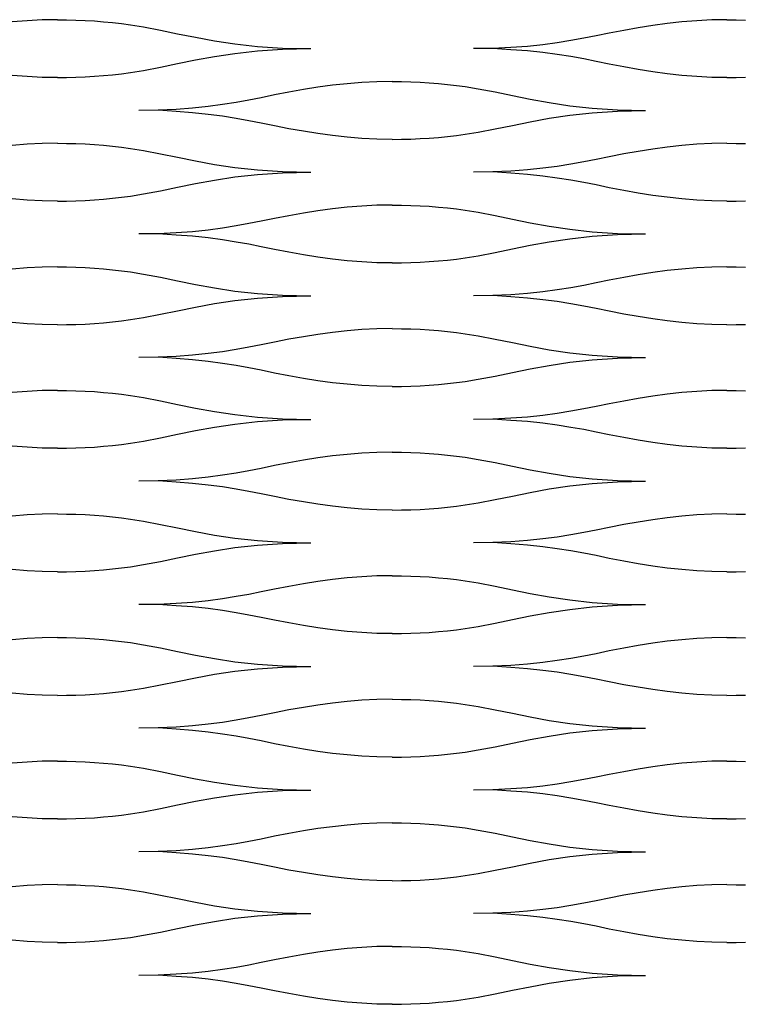
# Model space of a CAD drawing. Units: millimetres. Extents: x 73 to 5304, y 697 to 2609.
# Drawn here: x 411 to 439, y 1121 to 1159 of the extents above; entities that cross this region are included whole.
import ezdxf

# ---------------------------------------------------------------- set-up
doc = ezdxf.new("R2010")
doc.units = ezdxf.units.MM
doc.layers.add('cut', color=10, linetype='Continuous')

msp = doc.modelspace()

# ---------------------------------------------------------------- linework, layer by layer
at = {"layer": 'cut'}
for p, q in [((411.601, 1159.092), (411.026, 1159.045)), ((412.184, 1159.121), (411.601, 1159.092)), ((412.775, 1159.131), (412.184, 1159.121)), ((412.775, 1159.131), (413.137, 1159.128)), ((413.137, 1159.128), (413.498, 1159.119)), ((413.498, 1159.119), (413.858, 1159.103)), ((413.858, 1159.103), (414.215, 1159.081)), ((414.215, 1159.081), (414.57, 1159.053)), ((414.57, 1159.053), (414.922, 1159.019)), ((414.922, 1159.019), (415.269, 1158.979)), ((415.269, 1158.979), (415.612, 1158.932)), ((415.612, 1158.932), (416.117, 1158.85)), ((435.892, 1158.905), (435.33, 1158.816)), ((436.457, 1158.982), (435.892, 1158.905)), ((437.026, 1159.045), (436.457, 1158.982)), ((437.601, 1159.092), (437.026, 1159.045)), ((438.184, 1159.121), (437.601, 1159.092)), ((438.775, 1159.131), (438.184, 1159.121)), ((438.775, 1159.131), (439.137, 1159.128)), ((439.137, 1159.128), (439.498, 1159.119)), ((416.117, 1158.85), (416.779, 1158.724)), ((416.779, 1158.724), (417.447, 1158.587)), ((417.447, 1158.587), (418.139, 1158.446)), ((434.207, 1158.607), (433.693, 1158.502)), ((434.769, 1158.716), (434.207, 1158.607)), ((435.33, 1158.816), (434.769, 1158.716)), ((418.139, 1158.446), (418.874, 1158.311)), ((418.874, 1158.311), (419.67, 1158.191)), ((419.67, 1158.191), (420.547, 1158.094)), ((431.627, 1158.159), (431.028, 1158.096)), ((432.188, 1158.234), (431.627, 1158.159)), ((432.715, 1158.318), (432.188, 1158.234)), ((433.215, 1158.408), (432.715, 1158.318)), ((433.693, 1158.502), (433.215, 1158.408)), ((418.874, 1157.702), (419.67, 1157.822)), ((419.67, 1157.822), (420.547, 1157.918)), ((420.547, 1158.094), (421.522, 1158.03)), ((420.547, 1157.918), (421.522, 1157.983)), ((421.522, 1158.03), (422.614, 1158.006)), ((421.522, 1157.983), (422.614, 1158.006)), ((429.688, 1158.017), (428.937, 1158.006)), ((430.383, 1158.048), (429.688, 1158.017)), ((430.383, 1157.965), (429.688, 1158.017)), ((431.028, 1158.096), (430.383, 1158.048)), ((431.028, 1157.916), (430.383, 1157.965)), ((431.627, 1157.854), (431.028, 1157.916)), ((432.188, 1157.779), (431.627, 1157.854)), ((432.715, 1157.695), (432.188, 1157.779)), ((416.779, 1157.288), (417.447, 1157.426)), ((417.447, 1157.426), (418.139, 1157.567)), ((418.139, 1157.567), (418.874, 1157.702)), ((433.215, 1157.605), (432.715, 1157.695)), ((433.693, 1157.511), (433.215, 1157.605)), ((434.207, 1157.406), (433.693, 1157.511)), ((434.769, 1157.297), (434.207, 1157.406)), ((414.57, 1156.959), (414.922, 1156.994)), ((414.922, 1156.994), (415.269, 1157.034)), ((415.269, 1157.034), (415.612, 1157.081)), ((415.612, 1157.081), (416.117, 1157.163)), ((416.117, 1157.163), (416.779, 1157.288)), ((435.33, 1157.197), (434.769, 1157.297)), ((435.892, 1157.107), (435.33, 1157.197)), ((436.457, 1157.031), (435.892, 1157.107)), ((437.026, 1156.968), (436.457, 1157.031)), ((411.601, 1156.921), (411.026, 1156.968)), ((412.184, 1156.892), (411.601, 1156.921)), ((412.775, 1156.882), (412.184, 1156.892)), ((412.775, 1156.882), (413.137, 1156.885)), ((413.137, 1156.885), (413.498, 1156.894)), ((413.498, 1156.894), (413.858, 1156.91)), ((413.858, 1156.91), (414.215, 1156.931)), ((414.215, 1156.931), (414.57, 1156.959)), ((424.026, 1156.645), (423.457, 1156.582)), ((424.601, 1156.692), (424.026, 1156.645)), ((425.184, 1156.721), (424.601, 1156.692)), ((425.775, 1156.731), (425.184, 1156.721)), ((425.775, 1156.731), (426.137, 1156.728)), ((426.137, 1156.728), (426.498, 1156.719)), ((426.498, 1156.719), (426.858, 1156.703)), ((426.858, 1156.703), (427.215, 1156.681)), ((427.215, 1156.681), (427.57, 1156.653)), ((427.57, 1156.653), (427.922, 1156.619)), ((427.922, 1156.619), (428.269, 1156.579)), ((437.601, 1156.921), (437.026, 1156.968)), ((438.184, 1156.892), (437.601, 1156.921)), ((438.775, 1156.882), (438.184, 1156.892)), ((438.775, 1156.882), (439.137, 1156.885)), ((439.137, 1156.885), (439.498, 1156.894)), ((421.769, 1156.316), (421.207, 1156.207)), ((422.33, 1156.416), (421.769, 1156.316)), ((422.892, 1156.505), (422.33, 1156.416)), ((423.457, 1156.582), (422.892, 1156.505)), ((428.269, 1156.579), (428.612, 1156.532)), ((428.612, 1156.532), (429.117, 1156.45)), ((429.117, 1156.45), (429.779, 1156.324)), ((429.779, 1156.324), (430.447, 1156.187)), ((419.715, 1155.918), (419.188, 1155.834)), ((420.215, 1156.008), (419.715, 1155.918)), ((420.693, 1156.102), (420.215, 1156.008)), ((421.207, 1156.207), (420.693, 1156.102)), ((430.447, 1156.187), (431.139, 1156.046)), ((431.139, 1156.046), (431.874, 1155.911)), ((431.874, 1155.911), (432.67, 1155.791)), ((416.688, 1155.617), (415.937, 1155.606)), ((417.383, 1155.648), (416.688, 1155.617)), ((417.383, 1155.565), (416.688, 1155.617)), ((418.028, 1155.696), (417.383, 1155.648)), ((418.028, 1155.516), (417.383, 1155.565)), ((418.627, 1155.759), (418.028, 1155.696)), ((418.627, 1155.454), (418.028, 1155.516)), ((419.188, 1155.834), (418.627, 1155.759)), ((432.67, 1155.791), (433.547, 1155.694)), ((432.67, 1155.422), (433.547, 1155.518)), ((433.547, 1155.694), (434.522, 1155.63)), ((433.547, 1155.518), (434.522, 1155.583)), ((434.522, 1155.63), (435.614, 1155.606)), ((434.522, 1155.583), (435.614, 1155.606)), ((419.188, 1155.379), (418.627, 1155.454)), ((419.715, 1155.295), (419.188, 1155.379)), ((420.215, 1155.205), (419.715, 1155.295)), ((420.693, 1155.111), (420.215, 1155.205)), ((421.207, 1155.006), (420.693, 1155.111)), ((430.447, 1155.026), (431.139, 1155.167)), ((431.139, 1155.167), (431.874, 1155.302)), ((431.874, 1155.302), (432.67, 1155.422)), ((421.769, 1154.897), (421.207, 1155.006)), ((422.33, 1154.797), (421.769, 1154.897)), ((422.892, 1154.707), (422.33, 1154.797)), ((423.457, 1154.631), (422.892, 1154.707)), ((428.612, 1154.681), (429.117, 1154.763)), ((429.117, 1154.763), (429.779, 1154.888)), ((429.779, 1154.888), (430.447, 1155.026)), ((412.184, 1154.321), (411.601, 1154.292)), ((412.775, 1154.331), (412.184, 1154.321)), ((412.775, 1154.331), (413.137, 1154.328)), ((413.137, 1154.328), (413.498, 1154.319)), ((413.498, 1154.319), (413.858, 1154.303)), ((424.026, 1154.568), (423.457, 1154.631)), ((424.601, 1154.521), (424.026, 1154.568)), ((425.184, 1154.492), (424.601, 1154.521)), ((425.775, 1154.482), (425.184, 1154.492)), ((425.775, 1154.482), (426.137, 1154.485)), ((426.137, 1154.485), (426.498, 1154.494)), ((426.498, 1154.494), (426.858, 1154.51)), ((426.858, 1154.51), (427.215, 1154.531)), ((427.215, 1154.531), (427.57, 1154.559)), ((427.57, 1154.559), (427.922, 1154.594)), ((427.922, 1154.594), (428.269, 1154.634)), ((428.269, 1154.634), (428.612, 1154.681)), ((438.184, 1154.321), (437.601, 1154.292)), ((438.775, 1154.331), (438.184, 1154.321)), ((438.775, 1154.331), (439.137, 1154.328)), ((439.137, 1154.328), (439.498, 1154.319)), ((411.601, 1154.292), (411.026, 1154.245)), ((413.858, 1154.303), (414.215, 1154.282)), ((414.215, 1154.282), (414.57, 1154.254)), ((414.57, 1154.254), (414.922, 1154.219)), ((414.922, 1154.219), (415.269, 1154.179)), ((415.269, 1154.179), (415.612, 1154.132)), ((415.612, 1154.132), (416.117, 1154.051)), ((416.117, 1154.051), (416.779, 1153.925)), ((416.779, 1153.925), (417.447, 1153.787)), ((435.33, 1154.016), (434.769, 1153.916)), ((435.892, 1154.106), (435.33, 1154.016)), ((436.457, 1154.182), (435.892, 1154.106)), ((437.026, 1154.245), (436.457, 1154.182)), ((437.601, 1154.292), (437.026, 1154.245)), ((417.447, 1153.787), (418.139, 1153.646)), ((418.139, 1153.646), (418.874, 1153.511)), ((433.215, 1153.608), (432.715, 1153.518)), ((433.693, 1153.703), (433.215, 1153.608)), ((434.207, 1153.807), (433.693, 1153.703)), ((434.769, 1153.916), (434.207, 1153.807)), ((418.874, 1153.511), (419.67, 1153.391)), ((419.67, 1153.391), (420.547, 1153.295)), ((420.547, 1153.295), (421.522, 1153.23)), ((420.547, 1153.119), (421.522, 1153.183)), ((421.522, 1153.23), (422.614, 1153.207)), ((421.522, 1153.183), (422.614, 1153.207)), ((429.688, 1153.218), (428.937, 1153.207)), ((430.383, 1153.248), (429.688, 1153.218)), ((430.383, 1153.165), (429.688, 1153.218)), ((431.028, 1153.297), (430.383, 1153.248)), ((431.028, 1153.117), (430.383, 1153.165)), ((431.627, 1153.36), (431.028, 1153.297)), ((432.188, 1153.434), (431.627, 1153.36)), ((432.715, 1153.518), (432.188, 1153.434)), ((418.139, 1152.767), (418.874, 1152.902)), ((418.874, 1152.902), (419.67, 1153.022)), ((419.67, 1153.022), (420.547, 1153.119)), ((431.627, 1153.054), (431.028, 1153.117)), ((432.188, 1152.979), (431.627, 1153.054)), ((432.715, 1152.895), (432.188, 1152.979)), ((433.215, 1152.805), (432.715, 1152.895)), ((433.693, 1152.711), (433.215, 1152.805)), ((416.117, 1152.363), (416.779, 1152.489)), ((416.779, 1152.489), (417.447, 1152.627)), ((417.447, 1152.627), (418.139, 1152.767)), ((434.207, 1152.606), (433.693, 1152.711)), ((434.769, 1152.497), (434.207, 1152.606)), ((435.33, 1152.397), (434.769, 1152.497)), ((435.892, 1152.308), (435.33, 1152.397)), ((411.601, 1152.121), (411.026, 1152.168)), ((412.184, 1152.092), (411.601, 1152.121)), ((412.775, 1152.082), (412.184, 1152.092)), ((412.775, 1152.082), (413.137, 1152.085)), ((413.137, 1152.085), (413.498, 1152.094)), ((413.498, 1152.094), (413.858, 1152.11)), ((413.858, 1152.11), (414.215, 1152.132)), ((414.215, 1152.132), (414.57, 1152.16)), ((414.57, 1152.16), (414.922, 1152.194)), ((414.922, 1152.194), (415.269, 1152.235)), ((415.269, 1152.235), (415.612, 1152.281)), ((415.612, 1152.281), (416.117, 1152.363)), ((436.457, 1152.231), (435.892, 1152.308)), ((437.026, 1152.168), (436.457, 1152.231)), ((437.601, 1152.121), (437.026, 1152.168)), ((438.184, 1152.092), (437.601, 1152.121)), ((438.775, 1152.082), (438.184, 1152.092)), ((438.775, 1152.082), (439.137, 1152.085)), ((439.137, 1152.085), (439.498, 1152.094)), ((422.892, 1151.706), (422.33, 1151.616)), ((423.457, 1151.782), (422.892, 1151.706)), ((424.026, 1151.845), (423.457, 1151.782)), ((424.601, 1151.892), (424.026, 1151.845)), ((425.184, 1151.921), (424.601, 1151.892)), ((425.775, 1151.931), (425.184, 1151.921)), ((425.775, 1151.931), (426.137, 1151.928)), ((426.137, 1151.928), (426.498, 1151.919)), ((426.498, 1151.919), (426.858, 1151.903)), ((426.858, 1151.903), (427.215, 1151.882)), ((427.215, 1151.882), (427.57, 1151.854)), ((427.57, 1151.854), (427.922, 1151.819)), ((427.922, 1151.819), (428.269, 1151.779)), ((428.269, 1151.779), (428.612, 1151.732)), ((428.612, 1151.732), (429.117, 1151.651)), ((429.117, 1151.651), (429.779, 1151.525)), ((420.693, 1151.303), (420.215, 1151.208)), ((421.207, 1151.407), (420.693, 1151.303)), ((421.769, 1151.516), (421.207, 1151.407)), ((422.33, 1151.616), (421.769, 1151.516)), ((429.779, 1151.525), (430.447, 1151.387)), ((430.447, 1151.387), (431.139, 1151.246)), ((418.028, 1150.897), (417.383, 1150.848)), ((418.627, 1150.96), (418.028, 1150.897)), ((419.188, 1151.034), (418.627, 1150.96)), ((419.715, 1151.118), (419.188, 1151.034)), ((420.215, 1151.208), (419.715, 1151.118)), ((431.139, 1151.246), (431.874, 1151.111)), ((431.874, 1151.111), (432.67, 1150.991)), ((432.67, 1150.991), (433.547, 1150.895)), ((433.547, 1150.895), (434.522, 1150.83)), ((416.688, 1150.818), (415.937, 1150.807)), ((417.383, 1150.848), (416.688, 1150.818)), ((417.383, 1150.765), (416.688, 1150.818)), ((418.028, 1150.717), (417.383, 1150.765)), ((418.627, 1150.654), (418.028, 1150.717)), ((419.188, 1150.579), (418.627, 1150.654)), ((419.715, 1150.495), (419.188, 1150.579)), ((420.215, 1150.405), (419.715, 1150.495)), ((431.139, 1150.367), (431.874, 1150.502)), ((431.874, 1150.502), (432.67, 1150.622)), ((432.67, 1150.622), (433.547, 1150.719)), ((433.547, 1150.719), (434.522, 1150.783)), ((434.522, 1150.83), (435.614, 1150.807)), ((434.522, 1150.783), (435.614, 1150.807)), ((420.693, 1150.311), (420.215, 1150.405)), ((421.207, 1150.206), (420.693, 1150.311)), ((421.769, 1150.097), (421.207, 1150.206)), ((429.779, 1150.089), (430.447, 1150.227)), ((430.447, 1150.227), (431.139, 1150.367)), ((422.33, 1149.997), (421.769, 1150.097)), ((422.892, 1149.908), (422.33, 1149.997)), ((423.457, 1149.831), (422.892, 1149.908)), ((424.026, 1149.768), (423.457, 1149.831)), ((424.601, 1149.721), (424.026, 1149.768)), ((425.184, 1149.692), (424.601, 1149.721)), ((426.858, 1149.71), (427.215, 1149.732)), ((427.215, 1149.732), (427.57, 1149.76)), ((427.57, 1149.76), (427.922, 1149.794)), ((427.922, 1149.794), (428.269, 1149.835)), ((428.269, 1149.835), (428.612, 1149.881)), ((428.612, 1149.881), (429.117, 1149.963)), ((429.117, 1149.963), (429.779, 1150.089)), ((411.601, 1149.492), (411.026, 1149.445)), ((412.184, 1149.522), (411.601, 1149.492)), ((412.775, 1149.532), (412.184, 1149.522)), ((412.775, 1149.532), (413.137, 1149.529)), ((413.137, 1149.529), (413.498, 1149.519)), ((413.498, 1149.519), (413.858, 1149.504)), ((413.858, 1149.504), (414.215, 1149.482)), ((414.215, 1149.482), (414.57, 1149.454)), ((414.57, 1149.454), (414.922, 1149.42)), ((414.922, 1149.42), (415.269, 1149.379)), ((415.269, 1149.379), (415.612, 1149.333)), ((425.775, 1149.682), (425.184, 1149.692)), ((425.775, 1149.682), (426.137, 1149.685)), ((426.137, 1149.685), (426.498, 1149.694)), ((426.498, 1149.694), (426.858, 1149.71)), ((436.457, 1149.383), (435.892, 1149.306)), ((437.026, 1149.445), (436.457, 1149.383)), ((437.601, 1149.492), (437.026, 1149.445)), ((438.184, 1149.522), (437.601, 1149.492)), ((438.775, 1149.532), (438.184, 1149.522)), ((438.775, 1149.532), (439.137, 1149.529)), ((439.137, 1149.529), (439.498, 1149.519)), ((415.612, 1149.333), (416.117, 1149.251)), ((416.117, 1149.251), (416.779, 1149.125)), ((416.779, 1149.125), (417.447, 1148.987)), ((417.447, 1148.987), (418.139, 1148.847)), ((434.207, 1149.008), (433.693, 1148.903)), ((434.769, 1149.117), (434.207, 1149.008)), ((435.33, 1149.217), (434.769, 1149.117)), ((435.892, 1149.306), (435.33, 1149.217)), ((418.139, 1148.847), (418.874, 1148.712)), ((418.874, 1148.712), (419.67, 1148.592)), ((419.67, 1148.592), (420.547, 1148.495)), ((432.188, 1148.635), (431.627, 1148.56)), ((432.715, 1148.718), (432.188, 1148.635)), ((433.215, 1148.809), (432.715, 1148.718)), ((433.693, 1148.903), (433.215, 1148.809)), ((418.874, 1148.102), (419.67, 1148.222)), ((419.67, 1148.222), (420.547, 1148.319)), ((420.547, 1148.495), (421.522, 1148.43)), ((420.547, 1148.319), (421.522, 1148.384)), ((421.522, 1148.43), (422.614, 1148.407)), ((421.522, 1148.384), (422.614, 1148.407)), ((429.688, 1148.418), (428.937, 1148.407)), ((430.383, 1148.449), (429.688, 1148.418)), ((430.383, 1148.365), (429.688, 1148.418)), ((431.028, 1148.497), (430.383, 1148.449)), ((431.028, 1148.317), (430.383, 1148.365)), ((431.627, 1148.56), (431.028, 1148.497)), ((431.627, 1148.254), (431.028, 1148.317)), ((432.188, 1148.18), (431.627, 1148.254)), ((416.779, 1147.689), (417.447, 1147.827)), ((417.447, 1147.827), (418.139, 1147.967)), ((418.139, 1147.967), (418.874, 1148.102)), ((432.715, 1148.096), (432.188, 1148.18)), ((433.215, 1148.005), (432.715, 1148.096)), ((433.693, 1147.911), (433.215, 1148.005)), ((434.207, 1147.806), (433.693, 1147.911)), ((434.769, 1147.697), (434.207, 1147.806)), ((414.922, 1147.394), (415.269, 1147.435)), ((415.269, 1147.435), (415.612, 1147.482)), ((415.612, 1147.482), (416.117, 1147.563)), ((416.117, 1147.563), (416.779, 1147.689)), ((435.33, 1147.597), (434.769, 1147.697)), ((435.892, 1147.508), (435.33, 1147.597)), ((436.457, 1147.431), (435.892, 1147.508)), ((437.026, 1147.369), (436.457, 1147.431)), ((411.601, 1147.322), (411.026, 1147.369)), ((412.184, 1147.292), (411.601, 1147.322)), ((412.775, 1147.282), (412.184, 1147.292)), ((412.775, 1147.282), (413.137, 1147.285)), ((413.137, 1147.285), (413.498, 1147.295)), ((413.498, 1147.295), (413.858, 1147.31)), ((413.858, 1147.31), (414.215, 1147.332)), ((414.215, 1147.332), (414.57, 1147.36)), ((414.57, 1147.36), (414.922, 1147.394)), ((424.026, 1147.045), (423.457, 1146.983)), ((424.601, 1147.092), (424.026, 1147.045)), ((425.184, 1147.122), (424.601, 1147.092)), ((425.775, 1147.132), (425.184, 1147.122)), ((425.775, 1147.132), (426.137, 1147.129)), ((426.137, 1147.129), (426.498, 1147.119)), ((426.498, 1147.119), (426.858, 1147.104)), ((426.858, 1147.104), (427.215, 1147.082)), ((427.215, 1147.082), (427.57, 1147.054)), ((427.57, 1147.054), (427.922, 1147.02)), ((437.601, 1147.322), (437.026, 1147.369)), ((438.184, 1147.292), (437.601, 1147.322)), ((438.775, 1147.282), (438.184, 1147.292)), ((438.775, 1147.282), (439.137, 1147.285)), ((439.137, 1147.285), (439.498, 1147.295)), ((421.769, 1146.717), (421.207, 1146.608)), ((422.33, 1146.817), (421.769, 1146.717)), ((422.892, 1146.906), (422.33, 1146.817)), ((423.457, 1146.983), (422.892, 1146.906)), ((427.922, 1147.02), (428.269, 1146.979)), ((428.269, 1146.979), (428.612, 1146.933)), ((428.612, 1146.933), (429.117, 1146.851)), ((429.117, 1146.851), (429.779, 1146.725)), ((429.779, 1146.725), (430.447, 1146.587)), ((419.715, 1146.318), (419.188, 1146.235)), ((420.215, 1146.409), (419.715, 1146.318)), ((420.693, 1146.503), (420.215, 1146.409)), ((421.207, 1146.608), (420.693, 1146.503)), ((430.447, 1146.587), (431.139, 1146.447)), ((431.139, 1146.447), (431.874, 1146.312)), ((431.874, 1146.312), (432.67, 1146.192)), ((416.688, 1146.018), (415.937, 1146.007)), ((417.383, 1146.049), (416.688, 1146.018)), ((417.383, 1145.965), (416.688, 1146.018)), ((418.028, 1146.097), (417.383, 1146.049)), ((418.028, 1145.917), (417.383, 1145.965)), ((418.627, 1146.16), (418.028, 1146.097)), ((418.627, 1145.854), (418.028, 1145.917)), ((419.188, 1146.235), (418.627, 1146.16)), ((432.67, 1146.192), (433.547, 1146.095)), ((432.67, 1145.822), (433.547, 1145.919)), ((433.547, 1146.095), (434.522, 1146.03)), ((433.547, 1145.919), (434.522, 1145.984)), ((434.522, 1146.03), (435.614, 1146.007)), ((434.522, 1145.984), (435.614, 1146.007)), ((419.188, 1145.78), (418.627, 1145.854)), ((419.715, 1145.696), (419.188, 1145.78)), ((420.215, 1145.605), (419.715, 1145.696)), ((420.693, 1145.511), (420.215, 1145.605)), ((421.207, 1145.406), (420.693, 1145.511)), ((430.447, 1145.427), (431.139, 1145.567)), ((431.139, 1145.567), (431.874, 1145.702)), ((431.874, 1145.702), (432.67, 1145.822)), ((421.769, 1145.297), (421.207, 1145.406)), ((422.33, 1145.197), (421.769, 1145.297)), ((422.892, 1145.108), (422.33, 1145.197)), ((428.612, 1145.082), (429.117, 1145.163)), ((429.117, 1145.163), (429.779, 1145.289)), ((429.779, 1145.289), (430.447, 1145.427)), ((423.457, 1145.031), (422.892, 1145.108)), ((424.026, 1144.969), (423.457, 1145.031)), ((424.601, 1144.922), (424.026, 1144.969)), ((425.184, 1144.892), (424.601, 1144.922)), ((425.775, 1144.882), (425.184, 1144.892)), ((425.775, 1144.882), (426.137, 1144.885)), ((426.137, 1144.885), (426.498, 1144.895)), ((426.498, 1144.895), (426.858, 1144.91)), ((426.858, 1144.91), (427.215, 1144.932)), ((427.215, 1144.932), (427.57, 1144.96)), ((427.57, 1144.96), (427.922, 1144.994)), ((427.922, 1144.994), (428.269, 1145.035)), ((428.269, 1145.035), (428.612, 1145.082)), ((411.601, 1144.693), (411.026, 1144.646)), ((412.184, 1144.722), (411.601, 1144.693)), ((412.775, 1144.732), (412.184, 1144.722)), ((412.775, 1144.732), (413.137, 1144.729)), ((413.137, 1144.729), (413.498, 1144.72)), ((413.498, 1144.72), (413.858, 1144.704)), ((413.858, 1144.704), (414.215, 1144.682)), ((414.215, 1144.682), (414.57, 1144.654)), ((414.57, 1144.654), (414.922, 1144.62)), ((414.922, 1144.62), (415.269, 1144.58)), ((415.269, 1144.58), (415.612, 1144.533)), ((415.612, 1144.533), (416.117, 1144.451)), ((416.117, 1144.451), (416.779, 1144.325)), ((435.33, 1144.417), (434.769, 1144.317)), ((435.892, 1144.506), (435.33, 1144.417)), ((436.457, 1144.583), (435.892, 1144.506)), ((437.026, 1144.646), (436.457, 1144.583)), ((437.601, 1144.693), (437.026, 1144.646)), ((438.184, 1144.722), (437.601, 1144.693)), ((438.775, 1144.732), (438.184, 1144.722)), ((438.775, 1144.732), (439.137, 1144.729)), ((439.137, 1144.729), (439.498, 1144.72)), ((416.779, 1144.325), (417.447, 1144.188)), ((417.447, 1144.188), (418.139, 1144.047)), ((418.139, 1144.047), (418.874, 1143.912)), ((433.215, 1144.009), (432.715, 1143.919)), ((433.693, 1144.103), (433.215, 1144.009)), ((434.207, 1144.208), (433.693, 1144.103)), ((434.769, 1144.317), (434.207, 1144.208)), ((418.874, 1143.912), (419.67, 1143.792)), ((419.67, 1143.792), (420.547, 1143.695)), ((420.547, 1143.695), (421.522, 1143.631)), ((421.522, 1143.631), (422.614, 1143.607)), ((421.522, 1143.584), (422.614, 1143.607)), ((429.688, 1143.618), (428.937, 1143.607)), ((430.383, 1143.649), (429.688, 1143.618)), ((430.383, 1143.565), (429.688, 1143.618)), ((431.028, 1143.697), (430.383, 1143.649)), ((431.627, 1143.76), (431.028, 1143.697)), ((432.188, 1143.835), (431.627, 1143.76)), ((432.715, 1143.919), (432.188, 1143.835)), ((418.139, 1143.168), (418.874, 1143.303)), ((418.874, 1143.303), (419.67, 1143.423)), ((419.67, 1143.423), (420.547, 1143.519)), ((420.547, 1143.519), (421.522, 1143.584)), ((431.028, 1143.517), (430.383, 1143.565)), ((431.627, 1143.455), (431.028, 1143.517)), ((432.188, 1143.38), (431.627, 1143.455)), ((432.715, 1143.296), (432.188, 1143.38)), ((433.215, 1143.206), (432.715, 1143.296)), ((416.117, 1142.763), (416.779, 1142.889)), ((416.779, 1142.889), (417.447, 1143.027)), ((417.447, 1143.027), (418.139, 1143.168)), ((433.693, 1143.111), (433.215, 1143.206)), ((434.207, 1143.006), (433.693, 1143.111)), ((434.769, 1142.898), (434.207, 1143.006)), ((435.33, 1142.798), (434.769, 1142.898)), ((411.601, 1142.522), (411.026, 1142.569)), ((412.184, 1142.493), (411.601, 1142.522)), ((412.775, 1142.482), (412.184, 1142.493)), ((412.775, 1142.482), (413.137, 1142.486)), ((413.137, 1142.486), (413.498, 1142.495)), ((413.498, 1142.495), (413.858, 1142.511)), ((413.858, 1142.511), (414.215, 1142.532)), ((414.215, 1142.532), (414.57, 1142.56)), ((414.57, 1142.56), (414.922, 1142.595)), ((414.922, 1142.595), (415.269, 1142.635)), ((415.269, 1142.635), (415.612, 1142.682)), ((415.612, 1142.682), (416.117, 1142.763)), ((435.892, 1142.708), (435.33, 1142.798)), ((436.457, 1142.632), (435.892, 1142.708)), ((437.026, 1142.569), (436.457, 1142.632)), ((437.601, 1142.522), (437.026, 1142.569)), ((438.184, 1142.493), (437.601, 1142.522)), ((438.775, 1142.482), (438.184, 1142.493)), ((438.775, 1142.482), (439.137, 1142.486)), ((439.137, 1142.486), (439.498, 1142.495)), ((422.892, 1142.106), (422.33, 1142.017)), ((423.457, 1142.183), (422.892, 1142.106)), ((424.026, 1142.246), (423.457, 1142.183)), ((424.601, 1142.293), (424.026, 1142.246)), ((425.184, 1142.322), (424.601, 1142.293)), ((425.775, 1142.332), (425.184, 1142.322)), ((425.775, 1142.332), (426.137, 1142.329)), ((426.137, 1142.329), (426.498, 1142.32)), ((426.498, 1142.32), (426.858, 1142.304)), ((426.858, 1142.304), (427.215, 1142.282)), ((427.215, 1142.282), (427.57, 1142.254)), ((427.57, 1142.254), (427.922, 1142.22)), ((427.922, 1142.22), (428.269, 1142.18)), ((428.269, 1142.18), (428.612, 1142.133)), ((428.612, 1142.133), (429.117, 1142.051)), ((420.693, 1141.703), (420.215, 1141.609)), ((421.207, 1141.808), (420.693, 1141.703)), ((421.769, 1141.917), (421.207, 1141.808)), ((422.33, 1142.017), (421.769, 1141.917)), ((429.117, 1142.051), (429.779, 1141.925)), ((429.779, 1141.925), (430.447, 1141.788)), ((430.447, 1141.788), (431.139, 1141.647)), ((418.627, 1141.36), (418.028, 1141.297)), ((419.188, 1141.435), (418.627, 1141.36)), ((419.715, 1141.519), (419.188, 1141.435)), ((420.215, 1141.609), (419.715, 1141.519)), ((431.139, 1141.647), (431.874, 1141.512)), ((431.874, 1141.512), (432.67, 1141.392)), ((432.67, 1141.392), (433.547, 1141.295)), ((416.688, 1141.218), (415.937, 1141.207)), ((417.383, 1141.249), (416.688, 1141.218)), ((417.383, 1141.165), (416.688, 1141.218)), ((418.028, 1141.297), (417.383, 1141.249)), ((418.028, 1141.117), (417.383, 1141.165)), ((418.627, 1141.055), (418.028, 1141.117)), ((419.188, 1140.98), (418.627, 1141.055)), ((419.715, 1140.896), (419.188, 1140.98)), ((431.874, 1140.903), (432.67, 1141.023)), ((432.67, 1141.023), (433.547, 1141.119)), ((433.547, 1141.295), (434.522, 1141.231)), ((433.547, 1141.119), (434.522, 1141.184)), ((434.522, 1141.231), (435.614, 1141.207)), ((434.522, 1141.184), (435.614, 1141.207)), ((420.215, 1140.806), (419.715, 1140.896)), ((420.693, 1140.711), (420.215, 1140.806)), ((421.207, 1140.606), (420.693, 1140.711)), ((421.769, 1140.498), (421.207, 1140.606)), ((429.779, 1140.489), (430.447, 1140.627)), ((430.447, 1140.627), (431.139, 1140.768)), ((431.139, 1140.768), (431.874, 1140.903)), ((422.33, 1140.398), (421.769, 1140.498)), ((422.892, 1140.308), (422.33, 1140.398)), ((423.457, 1140.232), (422.892, 1140.308)), ((424.026, 1140.169), (423.457, 1140.232)), ((424.601, 1140.122), (424.026, 1140.169)), ((427.215, 1140.132), (427.57, 1140.16)), ((427.57, 1140.16), (427.922, 1140.195)), ((427.922, 1140.195), (428.269, 1140.235)), ((428.269, 1140.235), (428.612, 1140.282)), ((428.612, 1140.282), (429.117, 1140.363)), ((429.117, 1140.363), (429.779, 1140.489)), ((411.601, 1139.893), (411.026, 1139.846)), ((412.184, 1139.922), (411.601, 1139.893)), ((412.775, 1139.932), (412.184, 1139.922)), ((412.775, 1139.932), (413.137, 1139.929)), ((413.137, 1139.929), (413.498, 1139.92)), ((413.498, 1139.92), (413.858, 1139.904)), ((413.858, 1139.904), (414.215, 1139.883)), ((414.215, 1139.883), (414.57, 1139.855)), ((414.57, 1139.855), (414.922, 1139.82)), ((414.922, 1139.82), (415.269, 1139.78)), ((415.269, 1139.78), (415.612, 1139.733)), ((425.184, 1140.093), (424.601, 1140.122)), ((425.775, 1140.082), (425.184, 1140.093)), ((425.775, 1140.082), (426.137, 1140.086)), ((426.137, 1140.086), (426.498, 1140.095)), ((426.498, 1140.095), (426.858, 1140.111)), ((426.858, 1140.111), (427.215, 1140.132)), ((436.457, 1139.783), (435.892, 1139.707)), ((437.026, 1139.846), (436.457, 1139.783)), ((437.601, 1139.893), (437.026, 1139.846)), ((438.184, 1139.922), (437.601, 1139.893)), ((438.775, 1139.932), (438.184, 1139.922)), ((438.775, 1139.932), (439.137, 1139.929)), ((439.137, 1139.929), (439.498, 1139.92)), ((415.612, 1139.733), (416.117, 1139.652)), ((416.117, 1139.652), (416.779, 1139.526)), ((416.779, 1139.526), (417.447, 1139.388)), ((434.207, 1139.408), (433.693, 1139.303)), ((434.769, 1139.517), (434.207, 1139.408)), ((435.33, 1139.617), (434.769, 1139.517)), ((435.892, 1139.707), (435.33, 1139.617)), ((417.447, 1139.388), (418.139, 1139.247)), ((418.139, 1139.247), (418.874, 1139.112)), ((418.874, 1139.112), (419.67, 1138.992)), ((432.188, 1139.035), (431.627, 1138.96)), ((432.715, 1139.119), (432.188, 1139.035)), ((433.215, 1139.209), (432.715, 1139.119)), ((433.693, 1139.303), (433.215, 1139.209)), ((419.67, 1138.992), (420.547, 1138.896)), ((419.67, 1138.623), (420.547, 1138.72)), ((420.547, 1138.896), (421.522, 1138.831)), ((420.547, 1138.72), (421.522, 1138.784)), ((421.522, 1138.831), (422.614, 1138.808)), ((421.522, 1138.784), (422.614, 1138.808)), ((429.688, 1138.819), (428.937, 1138.808)), ((430.383, 1138.849), (429.688, 1138.819)), ((430.383, 1138.766), (429.688, 1138.819)), ((431.028, 1138.898), (430.383, 1138.849)), ((431.028, 1138.718), (430.383, 1138.766)), ((431.627, 1138.96), (431.028, 1138.898)), ((431.627, 1138.655), (431.028, 1138.718)), ((432.188, 1138.58), (431.627, 1138.655)), ((417.447, 1138.227), (418.139, 1138.368)), ((418.139, 1138.368), (418.874, 1138.503)), ((418.874, 1138.503), (419.67, 1138.623)), ((432.715, 1138.496), (432.188, 1138.58)), ((433.215, 1138.406), (432.715, 1138.496)), ((433.693, 1138.312), (433.215, 1138.406)), ((434.207, 1138.207), (433.693, 1138.312)), ((415.269, 1137.835), (415.612, 1137.882)), ((415.612, 1137.882), (416.117, 1137.964)), ((416.117, 1137.964), (416.779, 1138.09)), ((416.779, 1138.09), (417.447, 1138.227)), ((434.769, 1138.098), (434.207, 1138.207)), ((435.33, 1137.998), (434.769, 1138.098)), ((435.892, 1137.909), (435.33, 1137.998)), ((436.457, 1137.832), (435.892, 1137.909)), ((411.601, 1137.722), (411.026, 1137.769)), ((412.184, 1137.693), (411.601, 1137.722)), ((412.775, 1137.683), (412.184, 1137.693)), ((412.775, 1137.683), (413.137, 1137.686)), ((413.137, 1137.686), (413.498, 1137.695)), ((413.498, 1137.695), (413.858, 1137.711)), ((413.858, 1137.711), (414.215, 1137.733)), ((414.215, 1137.733), (414.57, 1137.761)), ((414.57, 1137.761), (414.922, 1137.795)), ((414.922, 1137.795), (415.269, 1137.835)), ((424.601, 1137.493), (424.026, 1137.446)), ((425.184, 1137.522), (424.601, 1137.493)), ((425.775, 1137.532), (425.184, 1137.522)), ((425.775, 1137.532), (426.137, 1137.529)), ((426.137, 1137.529), (426.498, 1137.52)), ((426.498, 1137.52), (426.858, 1137.504)), ((426.858, 1137.504), (427.215, 1137.483)), ((427.215, 1137.483), (427.57, 1137.455)), ((437.026, 1137.769), (436.457, 1137.832)), ((437.601, 1137.722), (437.026, 1137.769)), ((438.184, 1137.693), (437.601, 1137.722)), ((438.775, 1137.683), (438.184, 1137.693)), ((438.775, 1137.683), (439.137, 1137.686)), ((439.137, 1137.686), (439.498, 1137.695)), ((421.769, 1137.117), (421.207, 1137.008)), ((422.33, 1137.217), (421.769, 1137.117)), ((422.892, 1137.307), (422.33, 1137.217)), ((423.457, 1137.383), (422.892, 1137.307)), ((424.026, 1137.446), (423.457, 1137.383)), ((427.57, 1137.455), (427.922, 1137.42)), ((427.922, 1137.42), (428.269, 1137.38)), ((428.269, 1137.38), (428.612, 1137.333)), ((428.612, 1137.333), (429.117, 1137.252)), ((429.117, 1137.252), (429.779, 1137.126)), ((429.779, 1137.126), (430.447, 1136.988)), ((419.715, 1136.719), (419.188, 1136.635)), ((420.215, 1136.809), (419.715, 1136.719)), ((420.693, 1136.903), (420.215, 1136.809)), ((421.207, 1137.008), (420.693, 1136.903)), ((430.447, 1136.988), (431.139, 1136.847)), ((431.139, 1136.847), (431.874, 1136.712)), ((416.688, 1136.419), (415.937, 1136.408)), ((417.383, 1136.449), (416.688, 1136.419)), ((417.383, 1136.366), (416.688, 1136.419)), ((418.028, 1136.498), (417.383, 1136.449)), ((418.028, 1136.318), (417.383, 1136.366)), ((418.627, 1136.56), (418.028, 1136.498)), ((419.188, 1136.635), (418.627, 1136.56)), ((431.874, 1136.712), (432.67, 1136.592)), ((432.67, 1136.592), (433.547, 1136.496)), ((433.547, 1136.496), (434.522, 1136.431)), ((433.547, 1136.32), (434.522, 1136.384)), ((434.522, 1136.431), (435.614, 1136.408)), ((434.522, 1136.384), (435.614, 1136.408)), ((418.627, 1136.255), (418.028, 1136.318)), ((419.188, 1136.18), (418.627, 1136.255)), ((419.715, 1136.096), (419.188, 1136.18)), ((420.215, 1136.006), (419.715, 1136.096)), ((420.693, 1135.912), (420.215, 1136.006)), ((430.447, 1135.827), (431.139, 1135.968)), ((431.139, 1135.968), (431.874, 1136.103)), ((431.874, 1136.103), (432.67, 1136.223)), ((432.67, 1136.223), (433.547, 1136.32)), ((421.207, 1135.807), (420.693, 1135.912)), ((421.769, 1135.698), (421.207, 1135.807)), ((422.33, 1135.598), (421.769, 1135.698)), ((422.892, 1135.509), (422.33, 1135.598)), ((429.117, 1135.564), (429.779, 1135.69)), ((429.779, 1135.69), (430.447, 1135.827)), ((423.457, 1135.432), (422.892, 1135.509)), ((424.026, 1135.369), (423.457, 1135.432)), ((424.601, 1135.322), (424.026, 1135.369)), ((425.184, 1135.293), (424.601, 1135.322)), ((425.775, 1135.283), (425.184, 1135.293)), ((425.775, 1135.283), (426.137, 1135.286)), ((426.137, 1135.286), (426.498, 1135.295)), ((426.498, 1135.295), (426.858, 1135.311)), ((426.858, 1135.311), (427.215, 1135.333)), ((427.215, 1135.333), (427.57, 1135.361)), ((427.57, 1135.361), (427.922, 1135.395)), ((427.922, 1135.395), (428.269, 1135.435)), ((428.269, 1135.435), (428.612, 1135.482)), ((428.612, 1135.482), (429.117, 1135.564)), ((411.601, 1135.093), (411.026, 1135.046)), ((412.184, 1135.123), (411.601, 1135.093)), ((412.775, 1135.133), (412.184, 1135.123)), ((412.775, 1135.133), (413.137, 1135.13)), ((413.137, 1135.13), (413.498, 1135.12)), ((413.498, 1135.12), (413.858, 1135.105)), ((413.858, 1135.105), (414.215, 1135.083)), ((414.215, 1135.083), (414.57, 1135.055)), ((414.57, 1135.055), (414.922, 1135.021)), ((414.922, 1135.021), (415.269, 1134.98)), ((415.269, 1134.98), (415.612, 1134.933)), ((415.612, 1134.933), (416.117, 1134.852)), ((416.117, 1134.852), (416.779, 1134.726)), ((435.33, 1134.818), (434.769, 1134.718)), ((435.892, 1134.907), (435.33, 1134.818)), ((436.457, 1134.984), (435.892, 1134.907)), ((437.026, 1135.046), (436.457, 1134.984)), ((437.601, 1135.093), (437.026, 1135.046)), ((438.184, 1135.123), (437.601, 1135.093)), ((438.775, 1135.133), (438.184, 1135.123)), ((438.775, 1135.133), (439.137, 1135.13)), ((439.137, 1135.13), (439.498, 1135.12)), ((416.779, 1134.726), (417.447, 1134.588)), ((417.447, 1134.588), (418.139, 1134.448)), ((418.139, 1134.448), (418.874, 1134.313)), ((433.693, 1134.504), (433.215, 1134.41)), ((434.207, 1134.609), (433.693, 1134.504)), ((434.769, 1134.718), (434.207, 1134.609)), ((418.874, 1134.313), (419.67, 1134.193)), ((419.67, 1134.193), (420.547, 1134.096)), ((420.547, 1134.096), (421.522, 1134.031)), ((430.383, 1134.05), (429.688, 1134.019)), ((431.028, 1134.098), (430.383, 1134.05)), ((431.627, 1134.161), (431.028, 1134.098)), ((432.188, 1134.235), (431.627, 1134.161)), ((432.715, 1134.319), (432.188, 1134.235)), ((433.215, 1134.41), (432.715, 1134.319)), ((418.139, 1133.568), (418.874, 1133.703)), ((418.874, 1133.703), (419.67, 1133.823)), ((419.67, 1133.823), (420.547, 1133.92)), ((420.547, 1133.92), (421.522, 1133.984)), ((421.522, 1134.031), (422.614, 1134.008)), ((421.522, 1133.984), (422.614, 1134.008)), ((429.688, 1134.019), (428.937, 1134.008)), ((430.383, 1133.966), (429.688, 1134.019)), ((431.028, 1133.918), (430.383, 1133.966)), ((431.627, 1133.855), (431.028, 1133.918)), ((432.188, 1133.78), (431.627, 1133.855)), ((432.715, 1133.697), (432.188, 1133.78)), ((433.215, 1133.606), (432.715, 1133.697)), ((416.117, 1133.164), (416.779, 1133.29)), ((416.779, 1133.29), (417.447, 1133.428)), ((417.447, 1133.428), (418.139, 1133.568)), ((433.693, 1133.512), (433.215, 1133.606)), ((434.207, 1133.407), (433.693, 1133.512)), ((434.769, 1133.298), (434.207, 1133.407)), ((435.33, 1133.198), (434.769, 1133.298)), ((411.601, 1132.923), (411.026, 1132.97)), ((412.184, 1132.893), (411.601, 1132.923)), ((412.775, 1132.883), (412.184, 1132.893)), ((413.137, 1132.886), (413.498, 1132.896)), ((413.498, 1132.896), (413.858, 1132.911)), ((413.858, 1132.911), (414.215, 1132.933)), ((414.215, 1132.933), (414.57, 1132.961)), ((414.57, 1132.961), (414.922, 1132.995)), ((414.922, 1132.995), (415.269, 1133.036)), ((415.269, 1133.036), (415.612, 1133.083)), ((415.612, 1133.083), (416.117, 1133.164)), ((435.892, 1133.109), (435.33, 1133.198)), ((436.457, 1133.032), (435.892, 1133.109)), ((437.026, 1132.97), (436.457, 1133.032)), ((437.601, 1132.923), (437.026, 1132.97)), ((438.184, 1132.893), (437.601, 1132.923)), ((438.775, 1132.883), (438.184, 1132.893)), ((439.137, 1132.886), (439.498, 1132.896)), ((412.775, 1132.883), (413.137, 1132.886)), ((422.892, 1132.507), (422.33, 1132.418)), ((423.457, 1132.584), (422.892, 1132.507)), ((424.026, 1132.646), (423.457, 1132.584)), ((424.601, 1132.693), (424.026, 1132.646)), ((425.184, 1132.723), (424.601, 1132.693)), ((425.775, 1132.733), (425.184, 1132.723)), ((425.775, 1132.733), (426.137, 1132.73)), ((426.137, 1132.73), (426.498, 1132.72)), ((426.498, 1132.72), (426.858, 1132.705)), ((426.858, 1132.705), (427.215, 1132.683)), ((427.215, 1132.683), (427.57, 1132.655)), ((427.57, 1132.655), (427.922, 1132.621)), ((427.922, 1132.621), (428.269, 1132.58)), ((428.269, 1132.58), (428.612, 1132.533)), ((428.612, 1132.533), (429.117, 1132.452)), ((438.775, 1132.883), (439.137, 1132.886)), ((421.207, 1132.209), (420.693, 1132.104)), ((421.769, 1132.318), (421.207, 1132.209)), ((422.33, 1132.418), (421.769, 1132.318)), ((429.117, 1132.452), (429.779, 1132.326)), ((429.779, 1132.326), (430.447, 1132.188)), ((430.447, 1132.188), (431.139, 1132.048)), ((418.627, 1131.761), (418.028, 1131.698)), ((419.188, 1131.835), (418.627, 1131.761)), ((419.715, 1131.919), (419.188, 1131.835)), ((420.215, 1132.01), (419.715, 1131.919)), ((420.693, 1132.104), (420.215, 1132.01)), ((431.139, 1132.048), (431.874, 1131.913)), ((431.874, 1131.913), (432.67, 1131.793)), ((432.67, 1131.793), (433.547, 1131.696)), ((416.688, 1131.619), (415.937, 1131.608)), ((417.383, 1131.65), (416.688, 1131.619)), ((417.383, 1131.566), (416.688, 1131.619)), ((418.028, 1131.698), (417.383, 1131.65)), ((418.028, 1131.518), (417.383, 1131.566)), ((418.627, 1131.455), (418.028, 1131.518)), ((419.188, 1131.38), (418.627, 1131.455)), ((419.715, 1131.297), (419.188, 1131.38)), ((431.874, 1131.303), (432.67, 1131.423)), ((432.67, 1131.423), (433.547, 1131.52)), ((433.547, 1131.696), (434.522, 1131.631)), ((433.547, 1131.52), (434.522, 1131.584)), ((434.522, 1131.631), (435.614, 1131.608)), ((434.522, 1131.584), (435.614, 1131.608)), ((420.215, 1131.206), (419.715, 1131.297)), ((420.693, 1131.112), (420.215, 1131.206)), ((421.207, 1131.007), (420.693, 1131.112)), ((421.769, 1130.898), (421.207, 1131.007)), ((429.779, 1130.89), (430.447, 1131.028)), ((430.447, 1131.028), (431.139, 1131.168)), ((431.139, 1131.168), (431.874, 1131.303)), ((422.33, 1130.798), (421.769, 1130.898)), ((422.892, 1130.709), (422.33, 1130.798)), ((423.457, 1130.632), (422.892, 1130.709)), ((424.026, 1130.57), (423.457, 1130.632)), ((427.57, 1130.561), (427.922, 1130.595)), ((427.922, 1130.595), (428.269, 1130.636)), ((428.269, 1130.636), (428.612, 1130.683)), ((428.612, 1130.683), (429.117, 1130.764)), ((429.117, 1130.764), (429.779, 1130.89)), ((411.601, 1130.294), (411.026, 1130.247)), ((412.184, 1130.323), (411.601, 1130.294)), ((412.775, 1130.333), (412.184, 1130.323)), ((412.775, 1130.333), (413.137, 1130.33)), ((413.137, 1130.33), (413.498, 1130.321)), ((413.498, 1130.321), (413.858, 1130.305)), ((413.858, 1130.305), (414.215, 1130.283)), ((414.215, 1130.283), (414.57, 1130.255)), ((414.57, 1130.255), (414.922, 1130.221)), ((414.922, 1130.221), (415.269, 1130.181)), ((424.601, 1130.523), (424.026, 1130.57)), ((425.184, 1130.493), (424.601, 1130.523)), ((425.775, 1130.483), (425.184, 1130.493)), ((425.775, 1130.483), (426.137, 1130.486)), ((426.137, 1130.486), (426.498, 1130.496)), ((426.498, 1130.496), (426.858, 1130.511)), ((426.858, 1130.511), (427.215, 1130.533)), ((427.215, 1130.533), (427.57, 1130.561)), ((437.026, 1130.247), (436.457, 1130.184)), ((437.601, 1130.294), (437.026, 1130.247)), ((438.184, 1130.323), (437.601, 1130.294)), ((438.775, 1130.333), (438.184, 1130.323)), ((438.775, 1130.333), (439.137, 1130.33)), ((439.137, 1130.33), (439.498, 1130.321)), ((415.269, 1130.181), (415.612, 1130.134)), ((415.612, 1130.134), (416.117, 1130.052)), ((416.117, 1130.052), (416.779, 1129.926)), ((416.779, 1129.926), (417.447, 1129.789)), ((434.769, 1129.918), (434.207, 1129.809)), ((435.33, 1130.018), (434.769, 1129.918)), ((435.892, 1130.107), (435.33, 1130.018)), ((436.457, 1130.184), (435.892, 1130.107)), ((417.447, 1129.789), (418.139, 1129.648)), ((418.139, 1129.648), (418.874, 1129.513)), ((418.874, 1129.513), (419.67, 1129.393)), ((432.715, 1129.52), (432.188, 1129.436)), ((433.215, 1129.61), (432.715, 1129.52)), ((433.693, 1129.704), (433.215, 1129.61)), ((434.207, 1129.809), (433.693, 1129.704)), ((419.67, 1129.393), (420.547, 1129.296)), ((419.67, 1129.024), (420.547, 1129.12)), ((420.547, 1129.296), (421.522, 1129.232)), ((420.547, 1129.12), (421.522, 1129.185)), ((421.522, 1129.232), (422.614, 1129.208)), ((421.522, 1129.185), (422.614, 1129.208)), ((429.688, 1129.219), (428.937, 1129.208)), ((430.383, 1129.25), (429.688, 1129.219)), ((430.383, 1129.166), (429.688, 1129.219)), ((431.028, 1129.298), (430.383, 1129.25)), ((431.028, 1129.118), (430.383, 1129.166)), ((431.627, 1129.361), (431.028, 1129.298)), ((431.627, 1129.055), (431.028, 1129.118)), ((432.188, 1129.436), (431.627, 1129.361)), ((417.447, 1128.628), (418.139, 1128.769)), ((418.139, 1128.769), (418.874, 1128.904)), ((418.874, 1128.904), (419.67, 1129.024)), ((432.188, 1128.981), (431.627, 1129.055)), ((432.715, 1128.897), (432.188, 1128.981)), ((433.215, 1128.807), (432.715, 1128.897)), ((433.693, 1128.712), (433.215, 1128.807)), ((434.207, 1128.607), (433.693, 1128.712)), ((415.612, 1128.283), (416.117, 1128.364)), ((416.117, 1128.364), (416.779, 1128.49)), ((416.779, 1128.49), (417.447, 1128.628)), ((434.769, 1128.498), (434.207, 1128.607)), ((435.33, 1128.399), (434.769, 1128.498)), ((435.892, 1128.309), (435.33, 1128.399)), ((436.457, 1128.233), (435.892, 1128.309)), ((411.601, 1128.123), (411.026, 1128.17)), ((412.184, 1128.094), (411.601, 1128.123)), ((412.775, 1128.083), (412.184, 1128.094)), ((412.775, 1128.083), (413.137, 1128.087)), ((413.137, 1128.087), (413.498, 1128.096)), ((413.498, 1128.096), (413.858, 1128.111)), ((413.858, 1128.111), (414.215, 1128.133)), ((414.215, 1128.133), (414.57, 1128.161)), ((414.57, 1128.161), (414.922, 1128.196)), ((414.922, 1128.196), (415.269, 1128.236)), ((415.269, 1128.236), (415.612, 1128.283)), ((425.184, 1127.923), (424.601, 1127.894)), ((425.775, 1127.933), (425.184, 1127.923)), ((425.775, 1127.933), (426.137, 1127.93)), ((426.137, 1127.93), (426.498, 1127.921)), ((426.498, 1127.921), (426.858, 1127.905)), ((437.026, 1128.17), (436.457, 1128.233)), ((437.601, 1128.123), (437.026, 1128.17)), ((438.184, 1128.094), (437.601, 1128.123)), ((438.775, 1128.083), (438.184, 1128.094)), ((438.775, 1128.083), (439.137, 1128.087)), ((439.137, 1128.087), (439.498, 1128.096)), ((422.33, 1127.618), (421.769, 1127.518)), ((422.892, 1127.707), (422.33, 1127.618)), ((423.457, 1127.784), (422.892, 1127.707)), ((424.026, 1127.847), (423.457, 1127.784)), ((424.601, 1127.894), (424.026, 1127.847)), ((426.858, 1127.905), (427.215, 1127.883)), ((427.215, 1127.883), (427.57, 1127.855)), ((427.57, 1127.855), (427.922, 1127.821)), ((427.922, 1127.821), (428.269, 1127.781)), ((428.269, 1127.781), (428.612, 1127.734)), ((428.612, 1127.734), (429.117, 1127.652)), ((429.117, 1127.652), (429.779, 1127.526)), ((420.215, 1127.21), (419.715, 1127.12)), ((420.693, 1127.304), (420.215, 1127.21)), ((421.207, 1127.409), (420.693, 1127.304)), ((421.769, 1127.518), (421.207, 1127.409)), ((429.779, 1127.526), (430.447, 1127.389)), ((430.447, 1127.389), (431.139, 1127.248)), ((431.139, 1127.248), (431.874, 1127.113)), ((416.688, 1126.819), (415.937, 1126.808)), ((417.383, 1126.85), (416.688, 1126.819)), ((417.383, 1126.766), (416.688, 1126.819)), ((418.028, 1126.898), (417.383, 1126.85)), ((418.627, 1126.961), (418.028, 1126.898)), ((419.188, 1127.036), (418.627, 1126.961)), ((419.715, 1127.12), (419.188, 1127.036)), ((431.874, 1127.113), (432.67, 1126.993)), ((432.67, 1126.993), (433.547, 1126.896)), ((433.547, 1126.896), (434.522, 1126.832)), ((433.547, 1126.72), (434.522, 1126.785)), ((434.522, 1126.832), (435.614, 1126.808)), ((434.522, 1126.785), (435.614, 1126.808)), ((418.028, 1126.718), (417.383, 1126.766)), ((418.627, 1126.655), (418.028, 1126.718)), ((419.188, 1126.581), (418.627, 1126.655)), ((419.715, 1126.497), (419.188, 1126.581)), ((420.215, 1126.407), (419.715, 1126.497)), ((420.693, 1126.312), (420.215, 1126.407)), ((431.139, 1126.369), (431.874, 1126.504)), ((431.874, 1126.504), (432.67, 1126.624)), ((432.67, 1126.624), (433.547, 1126.72)), ((421.207, 1126.207), (420.693, 1126.312)), ((421.769, 1126.098), (421.207, 1126.207)), ((422.33, 1125.999), (421.769, 1126.098)), ((429.117, 1125.964), (429.779, 1126.09)), ((429.779, 1126.09), (430.447, 1126.228)), ((430.447, 1126.228), (431.139, 1126.369)), ((422.892, 1125.909), (422.33, 1125.999)), ((423.457, 1125.833), (422.892, 1125.909)), ((424.026, 1125.77), (423.457, 1125.833)), ((424.601, 1125.723), (424.026, 1125.77)), ((425.184, 1125.694), (424.601, 1125.723)), ((425.775, 1125.683), (425.184, 1125.694)), ((425.775, 1125.683), (426.137, 1125.687)), ((426.137, 1125.687), (426.498, 1125.696)), ((426.498, 1125.696), (426.858, 1125.711)), ((426.858, 1125.711), (427.215, 1125.733)), ((427.215, 1125.733), (427.57, 1125.761)), ((427.57, 1125.761), (427.922, 1125.796)), ((427.922, 1125.796), (428.269, 1125.836)), ((428.269, 1125.836), (428.612, 1125.883)), ((428.612, 1125.883), (429.117, 1125.964)), ((411.601, 1125.494), (411.026, 1125.447)), ((412.184, 1125.523), (411.601, 1125.494)), ((412.775, 1125.533), (412.184, 1125.523)), ((412.775, 1125.533), (413.137, 1125.53)), ((413.137, 1125.53), (413.498, 1125.521)), ((413.498, 1125.521), (413.858, 1125.505)), ((413.858, 1125.505), (414.215, 1125.484)), ((414.215, 1125.484), (414.57, 1125.456)), ((414.57, 1125.456), (414.922, 1125.421)), ((414.922, 1125.421), (415.269, 1125.381)), ((415.269, 1125.381), (415.612, 1125.334)), ((415.612, 1125.334), (416.117, 1125.253)), ((416.117, 1125.253), (416.779, 1125.127)), ((435.892, 1125.307), (435.33, 1125.218)), ((436.457, 1125.384), (435.892, 1125.307)), ((437.026, 1125.447), (436.457, 1125.384)), ((437.601, 1125.494), (437.026, 1125.447)), ((438.184, 1125.523), (437.601, 1125.494)), ((438.775, 1125.533), (438.184, 1125.523)), ((438.775, 1125.533), (439.137, 1125.53)), ((439.137, 1125.53), (439.498, 1125.521)), ((416.779, 1125.127), (417.447, 1124.989)), ((417.447, 1124.989), (418.139, 1124.848)), ((433.693, 1124.904), (433.215, 1124.81)), ((434.207, 1125.009), (433.693, 1124.904)), ((434.769, 1125.118), (434.207, 1125.009)), ((435.33, 1125.218), (434.769, 1125.118)), ((418.139, 1124.848), (418.874, 1124.713)), ((418.874, 1124.713), (419.67, 1124.593)), ((419.67, 1124.593), (420.547, 1124.496)), ((420.547, 1124.496), (421.522, 1124.432)), ((431.028, 1124.499), (430.383, 1124.45)), ((431.627, 1124.561), (431.028, 1124.499)), ((432.188, 1124.636), (431.627, 1124.561)), ((432.715, 1124.72), (432.188, 1124.636)), ((433.215, 1124.81), (432.715, 1124.72)), ((418.139, 1123.969), (418.874, 1124.104)), ((418.874, 1124.104), (419.67, 1124.224)), ((419.67, 1124.224), (420.547, 1124.321)), ((420.547, 1124.321), (421.522, 1124.385)), ((421.522, 1124.432), (422.614, 1124.409)), ((421.522, 1124.385), (422.614, 1124.409)), ((429.688, 1124.419), (428.937, 1124.409)), ((430.383, 1124.45), (429.688, 1124.419)), ((430.383, 1124.367), (429.688, 1124.419)), ((431.028, 1124.319), (430.383, 1124.367)), ((431.627, 1124.256), (431.028, 1124.319)), ((432.188, 1124.181), (431.627, 1124.256)), ((432.715, 1124.097), (432.188, 1124.181)), ((433.215, 1124.007), (432.715, 1124.097)), ((416.779, 1123.691), (417.447, 1123.828)), ((417.447, 1123.828), (418.139, 1123.969)), ((433.693, 1123.913), (433.215, 1124.007)), ((434.207, 1123.808), (433.693, 1123.913)), ((434.769, 1123.699), (434.207, 1123.808)), ((411.601, 1123.323), (411.026, 1123.37)), ((413.858, 1123.312), (414.215, 1123.334)), ((414.215, 1123.334), (414.57, 1123.362)), ((414.57, 1123.362), (414.922, 1123.396)), ((414.922, 1123.396), (415.269, 1123.436)), ((415.269, 1123.436), (415.612, 1123.483)), ((415.612, 1123.483), (416.117, 1123.565)), ((416.117, 1123.565), (416.779, 1123.691)), ((435.33, 1123.599), (434.769, 1123.699)), ((435.892, 1123.51), (435.33, 1123.599)), ((436.457, 1123.433), (435.892, 1123.51)), ((437.026, 1123.37), (436.457, 1123.433)), ((437.601, 1123.323), (437.026, 1123.37)), ((412.184, 1123.294), (411.601, 1123.323)), ((412.775, 1123.284), (412.184, 1123.294)), ((412.775, 1123.284), (413.137, 1123.287)), ((413.137, 1123.287), (413.498, 1123.296)), ((413.498, 1123.296), (413.858, 1123.312)), ((423.457, 1122.984), (422.892, 1122.907)), ((424.026, 1123.047), (423.457, 1122.984)), ((424.601, 1123.094), (424.026, 1123.047)), ((425.184, 1123.123), (424.601, 1123.094)), ((425.775, 1123.133), (425.184, 1123.123)), ((425.775, 1123.133), (426.137, 1123.13)), ((426.137, 1123.13), (426.498, 1123.121)), ((426.498, 1123.121), (426.858, 1123.105)), ((426.858, 1123.105), (427.215, 1123.084)), ((427.215, 1123.084), (427.57, 1123.056)), ((427.57, 1123.056), (427.922, 1123.021)), ((427.922, 1123.021), (428.269, 1122.981)), ((428.269, 1122.981), (428.612, 1122.934)), ((438.184, 1123.294), (437.601, 1123.323)), ((438.775, 1123.284), (438.184, 1123.294)), ((438.775, 1123.284), (439.137, 1123.287)), ((439.137, 1123.287), (439.498, 1123.296)), ((421.207, 1122.609), (420.693, 1122.504)), ((421.769, 1122.718), (421.207, 1122.609)), ((422.33, 1122.818), (421.769, 1122.718)), ((422.892, 1122.907), (422.33, 1122.818)), ((428.612, 1122.934), (429.117, 1122.853)), ((429.117, 1122.853), (429.779, 1122.727)), ((429.779, 1122.727), (430.447, 1122.589)), ((430.447, 1122.589), (431.139, 1122.448)), ((419.188, 1122.236), (418.627, 1122.161)), ((419.715, 1122.32), (419.188, 1122.236)), ((420.215, 1122.41), (419.715, 1122.32)), ((420.693, 1122.504), (420.215, 1122.41)), ((431.139, 1122.448), (431.874, 1122.313)), ((431.874, 1122.313), (432.67, 1122.193)), ((432.67, 1122.193), (433.547, 1122.096)), ((416.688, 1122.019), (415.937, 1122.009)), ((417.383, 1122.05), (416.688, 1122.019)), ((417.383, 1121.967), (416.688, 1122.019)), ((418.028, 1122.099), (417.383, 1122.05)), ((418.028, 1121.919), (417.383, 1121.967)), ((418.627, 1122.161), (418.028, 1122.099)), ((418.627, 1121.856), (418.028, 1121.919)), ((419.188, 1121.781), (418.627, 1121.856)), ((431.874, 1121.704), (432.67, 1121.824)), ((432.67, 1121.824), (433.547, 1121.921)), ((433.547, 1122.096), (434.522, 1122.032)), ((433.547, 1121.921), (434.522, 1121.985)), ((434.522, 1122.032), (435.614, 1122.009)), ((434.522, 1121.985), (435.614, 1122.009)), ((419.715, 1121.697), (419.188, 1121.781)), ((420.215, 1121.607), (419.715, 1121.697)), ((420.693, 1121.513), (420.215, 1121.607)), ((421.207, 1121.408), (420.693, 1121.513)), ((429.779, 1121.291), (430.447, 1121.428)), ((430.447, 1121.428), (431.139, 1121.569)), ((431.139, 1121.569), (431.874, 1121.704)), ((421.769, 1121.299), (421.207, 1121.408)), ((422.33, 1121.199), (421.769, 1121.299)), ((422.892, 1121.11), (422.33, 1121.199)), ((423.457, 1121.033), (422.892, 1121.11)), ((424.026, 1120.97), (423.457, 1121.033)), ((427.922, 1120.996), (428.269, 1121.036)), ((428.269, 1121.036), (428.612, 1121.083)), ((428.612, 1121.083), (429.117, 1121.165)), ((429.117, 1121.165), (429.779, 1121.291)), ((424.601, 1120.923), (424.026, 1120.97)), ((425.184, 1120.894), (424.601, 1120.923)), ((425.775, 1120.884), (425.184, 1120.894)), ((425.775, 1120.884), (426.137, 1120.887)), ((426.137, 1120.887), (426.498, 1120.896)), ((426.498, 1120.896), (426.858, 1120.912)), ((426.858, 1120.912), (427.215, 1120.934)), ((427.215, 1120.934), (427.57, 1120.962)), ((427.57, 1120.962), (427.922, 1120.996))]:
    msp.add_line(p, q, dxfattribs=at)

doc.saveas('drawing.dxf')
